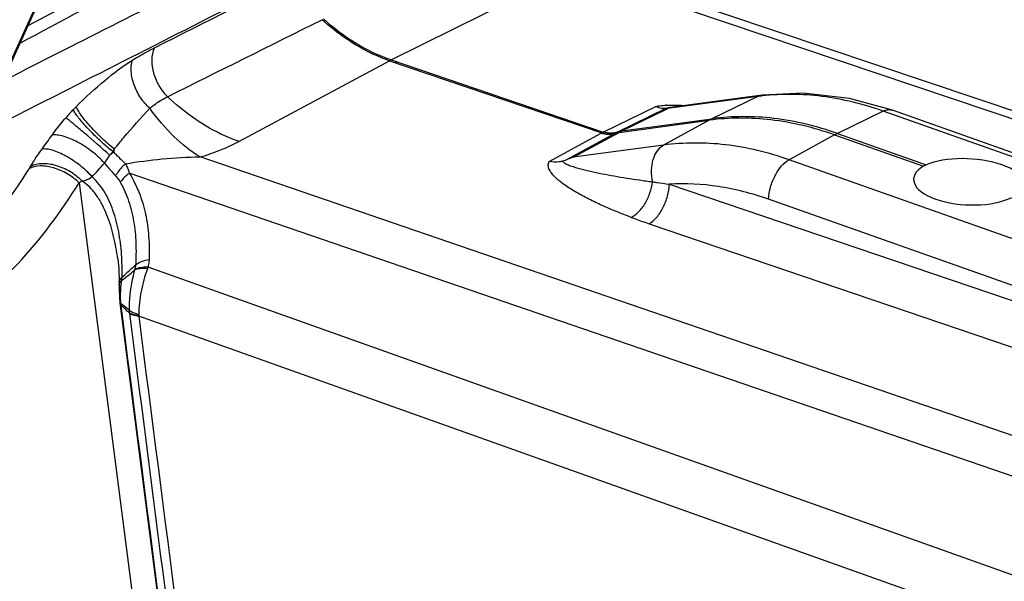
# Model space of a CAD drawing. Units: millimetres. Extents: x -1001 to 4242, y -1688 to -8.
# Drawn here: x 3449 to 3502, y -1084 to -1053 of the extents above; entities that cross this region are included whole.
import ezdxf

# ---------------------------------------------------------------- set-up
doc = ezdxf.new("R2010")
doc.units = ezdxf.units.MM
doc.header["$LTSCALE"] = 30.734
doc.layers.get('0').update_dxf_attribs({"linetype": 'CONTINUOUS'})
doc.layers.add('02___PRT_ALL_AXES', color=7, linetype='CONTINUOUS')

msp = doc.modelspace()

# ---------------------------------------------------------------- linework, layer by layer
at = {"color": 7, "linetype": 'Continuous'}
for p, q in [((3554.862, -1076.172), (3476.991, -1049.949)), ((3445.685, -1061.254), (3450.409, -1050.899)), ((3445.733, -1061.289), (3450.457, -1050.933)), ((3553.902, -1076.28), (3478.052, -1050.739)), ((3468.682, -1055.669), (3476.638, -1051.712)), ((3460.485, -1060.052), (3468.594, -1055.715)), ((3468.594, -1055.715), (3468.682, -1055.669)), ((3468.594, -1055.715), (3480.007, -1059.594)), ((3468.682, -1055.669), (3480.095, -1059.549)), ((3488.644, -1057.562), (3483.564, -1058.248)), ((3488.412, -1057.633), (3488.644, -1057.562)), ((3488.644, -1057.562), (3488.644, -1057.562)), ((3488.412, -1057.633), (3483.547, -1058.289)), ((3488.412, -1057.633), (3485.941, -1058.835)), ((3480.12, -1059.537), (3482.926, -1058.165)), ((3480.881, -1059.543), (3483.447, -1058.287)), ((3481.096, -1059.489), (3483.495, -1058.314)), ((3483.428, -1058.266), (3483.436, -1058.265)), ((3483.436, -1058.265), (3483.468, -1058.261)), ((3483.447, -1058.287), (3483.509, -1058.257)), ((3483.468, -1058.261), (3483.487, -1058.258)), ((3483.495, -1058.314), (3483.547, -1058.289)), ((3483.495, -1058.314), (3483.547, -1058.289)), ((3495.162, -1058.423), (3492.69, -1059.626)), ((3546.494, -1076.597), (3495.162, -1058.423)), ((3546.982, -1076.545), (3495.649, -1058.372)), ((3480.949, -1059.564), (3485.795, -1058.911)), ((3481.096, -1059.489), (3485.941, -1058.835)), ((3485.795, -1058.911), (3483.341, -1060.252)), ((3477.18, -1061.132), (3479.982, -1059.608)), ((3478.1, -1061.05), (3480.738, -1059.616)), ((3478.475, -1060.908), (3480.949, -1059.564)), ((3492.544, -1059.701), (3490.09, -1061.042)), ((3483.341, -1060.252), (3478.475, -1060.908)), ((3533.66, -1086.732), (3458.394, -1060.889)), ((3541.422, -1079.216), (3490.09, -1061.042)), ((3532.168, -1088.409), (3454.585, -1061.771)), ((3451.886, -1062.281), (3457.061, -1102.305)), ((3483.647, -1062.355), (3540.3, -1081.613)), ((3540.313, -1081.337), (3488.981, -1063.163)), ((3482.555, -1064.482), (3539.191, -1083.734)), ((3453.964, -1066.366), (3453.964, -1066.365)), ((3529.634, -1093.197), (3455.595, -1066.825)), ((3454.045, -1067.624), (3454.043, -1067.788)), ((3454.045, -1067.624), (3454.045, -1067.624)), ((3454.043, -1067.788), (3454.043, -1067.788)), ((3454.073, -1068.717), (3454.079, -1068.761)), ((3454.074, -1068.719), (3454.074, -1068.719)), ((3454.593, -1069.285), (3454.596, -1069.311)), ((3455.092, -1069.425), (3455.095, -1069.469)), ((3528.909, -1095.761), (3455.095, -1069.469))]:
    msp.add_line(p, q, dxfattribs=at)
for points in [[(3461.062, -1047.47), (3452.632, -1051.97), (3449.131, -1053.838)], [(3495.649, -1058.372), (3493.351, -1057.735), (3490.851, -1057.448), (3488.644, -1057.562)], [(3453.964, -1066.366), (3454.018, -1066.903), (3454.045, -1067.624)], [(3454.043, -1067.788), (3454.038, -1068.001), (3454.052, -1068.472), (3454.074, -1068.719)], [(3454.079, -1068.761), (3455.457, -1079.477), (3456.871, -1090.46), (3458.254, -1101.216)]]:
    msp.add_lwpolyline(points, dxfattribs=at)
for centre, radius, start, end in [((3470.046, -1057.935), 2.409, 116.1336, 118.4862), ((3490.075, -1069.95), 12.429, 96.606, 97.688), ((3459.442, -1066.037), 11.005, 135.6507, 138.7318), ((3468.177, -1074.586), 23.227, 135.0819, 135.6332), ((3483.777, -1063.805), 5.709, 93.2829, 93.6151), ((3483.786, -1063.955), 5.86, 93.1366, 93.2837), ((3487.23, -1061.512), 2.971, 115.7205, 118.8994), ((3482.282, -1063.836), 4.813, 118.1992, 118.5413), ((3481.535, -1062.445), 3.234, 116.434, 118.1859), ((3482.2, -1063.791), 4.736, 116.0517, 116.3903), ((3483.269, -1064.272), 5.299, 118.1816, 118.5281), ((3482.24, -1062.35), 3.119, 116.4207, 118.1991), ((3483.057, -1063.993), 4.954, 116.0612, 116.4242), ((3483.998, -1065.165), 6.377, 118.2448, 118.5626), ((3482.356, -1062.108), 2.906, 116.3788, 118.2411), ((3483.571, -1064.559), 5.642, 116.027, 116.3825), ((3495.375, -1065.004), 6.011, 116.5244, 118.0955), ((3424.154, -1041.343), 32.064, 323.3825, 325.0439), ((3458.235, -1064.289), 5.848, 140.8816, 143.3575), ((3455.477, -1062.708), 2.717, 129.7155, 135.3656), ((3489.573, -1081.351), 41.444, 149.7275, 149.9535), ((3453.003, -1062.259), 1.799, 65.783, 67.2485), ((3484.364, -1068.194), 31.546, 165.8056, 166.1046), ((3479.553, -1064.314), 3.573, 107.5568, 113.9973), ((3444.129, -1058.39), 5.959, 328.4725, 329.635), ((3442.033, -1047.578), 17.699, 303.828, 304.3995), ((3442.364, -1066.95), 11.835, 2.8692, 3.2667), ((3454.163, -1066.743), 0.747, 341.1866, 343.562), ((3449.759, -1064.747), 6.194, 339.6147, 340.4039), ((3448.629, -1067.01), 5.577, 354.7329, 356.1511), ((3456.093, -1068.636), 1.964, 184.8418, 186.7124), ((3456.256, -1069.074), 1.677, 181.9938, 187.2133), ((3455.882, -1069.378), 0.791, 179.224, 183.3582)]:
    msp.add_arc(centre, radius, start, end, dxfattribs=at)
for points in [[(3448.713, -1054.755), (3453.176, -1052.374), (3457.638, -1049.992), (3462.1, -1047.609)], [(3455.942, -1055.013), (3458.697, -1053.623), (3461.452, -1052.232), (3464.207, -1050.841)], [(3456.65, -1057.645), (3459.422, -1056.264), (3462.194, -1054.882), (3464.965, -1053.5)], [(3480.738, -1059.616), (3480.806, -1059.591), (3480.878, -1059.574), (3480.949, -1059.564)], [(3480.766, -1059.601), (3480.835, -1059.575), (3480.908, -1059.557), (3480.98, -1059.548)], [(3480.853, -1059.557), (3480.921, -1059.531), (3480.992, -1059.514), (3481.064, -1059.504)], [(3480.881, -1059.543), (3480.95, -1059.517), (3481.023, -1059.499), (3481.096, -1059.489)], [(3452.583, -1061.956), (3452.813, -1061.717), (3453.033, -1061.469), (3453.245, -1061.215)], [(3454.074, -1068.719), (3454.075, -1068.731), (3454.08, -1068.743), (3454.086, -1068.754)], [(3454.079, -1068.762), (3454.08, -1068.774), (3454.084, -1068.786), (3454.089, -1068.798)], [(3458.301, -1101.21), (3456.915, -1090.429), (3455.529, -1079.647), (3454.143, -1068.866)], [(3454.596, -1069.311), (3455.959, -1079.928), (3457.321, -1090.544), (3458.684, -1101.161)], [(3455.095, -1069.469), (3456.48, -1080.256), (3457.866, -1091.043), (3459.251, -1101.83)]]:
    msp.add_open_spline(points, degree=3, dxfattribs=at)
for points, knots in [([(3447.78, -1056.802), (3449.104, -1056.13), (3454.389, -1053.45), (3459.673, -1050.768), (3463.634, -1048.759)], [0, 0, 0, 0, 0.250554, 1, 1, 1, 1]), ([(3446.457, -1059.701), (3447.947, -1058.945), (3453.889, -1055.927), (3459.832, -1052.908), (3464.284, -1050.646)], [0, 0, 0, 0, 0.250655, 1, 1, 1, 1]), ([(3468.594, -1055.715), (3468.273, -1055.604), (3466.955, -1055.062), (3465.766, -1054.229), (3464.965, -1053.5)], [0, 0, 0, 0, 0.238426, 1, 1, 1, 1]), ([(3468.682, -1055.669), (3468.025, -1055.449), (3466.725, -1054.829), (3465.582, -1053.957), (3465.04, -1053.461)], [0, 0, 0, 0, 0.485088, 1, 1, 1, 1]), ([(3454.757, -1055.675), (3454.857, -1055.614), (3455.245, -1055.38), (3455.643, -1055.164), (3455.942, -1055.013)], [0, 0, 0, 0, 0.259595, 1, 1, 1, 1]), ([(3456.65, -1057.645), (3456.473, -1057.472), (3456.166, -1057.069), (3455.795, -1056.195), (3455.775, -1055.432), (3455.942, -1055.013)], [0, 0, 0, 0, 0.260802, 0.525196, 1, 1, 1, 1]), ([(3451.73, -1058.185), (3452.221, -1057.692), (3453.182, -1056.796), (3454.233, -1055.999), (3454.757, -1055.675)], [0, 0, 0, 0, 0.530298, 1, 1, 1, 1]), ([(3455.69, -1058.269), (3455.501, -1058.099), (3455.166, -1057.704), (3454.822, -1057.028), (3454.66, -1056.334), (3454.695, -1055.874), (3454.757, -1055.675)], [0, 0, 0, 0, 0.265074, 0.5329, 0.782731, 1, 1, 1, 1]), ([(3495.162, -1058.423), (3494.094, -1058.045), (3491.937, -1057.511), (3489.709, -1057.48), (3488.645, -1057.603)], [0, 0, 0, 0, 0.513978, 1, 1, 1, 1]), ([(3455.69, -1058.269), (3455.764, -1058.205), (3456.063, -1057.965), (3456.395, -1057.77), (3456.65, -1057.645)], [0, 0, 0, 0, 0.256034, 1, 1, 1, 1]), ([(3460.485, -1060.052), (3460.144, -1059.935), (3458.742, -1059.352), (3457.487, -1058.442), (3456.65, -1057.645)], [0, 0, 0, 0, 0.237889, 1, 1, 1, 1]), ([(3483.465, -1058.104), (3483.55, -1058.1), (3483.893, -1058.088), (3484.236, -1058.1), (3484.494, -1058.117)], [0, 0, 0, 0, 0.247288, 1, 1, 1, 1]), ([(3453.699, -1060.6), (3453.47, -1060.418), (3453.019, -1060.023), (3452.492, -1059.502), (3452.106, -1059.079), (3451.871, -1058.798), (3451.694, -1058.559), (3451.603, -1058.41), (3451.573, -1058.344)], [0, 0, 0, 0, 0.280971, 0.577407, 0.713617, 0.832904, 0.929784, 1, 1, 1, 1]), ([(3453.781, -1060.458), (3453.553, -1060.279), (3453.108, -1059.887), (3452.594, -1059.365), (3452.224, -1058.938), (3452.002, -1058.653), (3451.837, -1058.408), (3451.755, -1058.254), (3451.73, -1058.185)], [0, 0, 0, 0, 0.281828, 0.576903, 0.712357, 0.831256, 0.928433, 1, 1, 1, 1]), ([(3453.781, -1060.458), (3453.95, -1060.253), (3454.571, -1059.51), (3455.207, -1058.779), (3455.69, -1058.269)], [0, 0, 0, 0, 0.27455, 1, 1, 1, 1]), ([(3458.394, -1060.889), (3457.889, -1060.585), (3456.897, -1059.784), (3456.083, -1058.813), (3455.69, -1058.269)], [0, 0, 0, 0, 0.468076, 1, 1, 1, 1]), ([(3482.926, -1058.165), (3482.965, -1058.158), (3483.128, -1058.131), (3483.292, -1058.115), (3483.417, -1058.107)], [0, 0, 0, 0, 0.239754, 1, 1, 1, 1]), ([(3482.926, -1058.165), (3482.969, -1058.186), (3483.127, -1058.253), (3483.304, -1058.282), (3483.428, -1058.266)], [0, 0, 0, 0, 0.275394, 1, 1, 1, 1]), ([(3483.487, -1058.258), (3483.489, -1058.258), (3483.497, -1058.257), (3483.505, -1058.256), (3483.509, -1058.257)], [0, 0, 0, 0, 0.367514, 1, 1, 1, 1]), ([(3483.547, -1058.289), (3483.543, -1058.285), (3483.532, -1058.273), (3483.52, -1058.261), (3483.509, -1058.257)], [0, 0, 0, 0, 0.32389, 1, 1, 1, 1]), ([(3495.162, -1058.423), (3495.241, -1058.384), (3495.403, -1058.33), (3495.576, -1058.345), (3495.649, -1058.372)], [0, 0, 0, 0, 0.531384, 1, 1, 1, 1]), ([(3450.434, -1059.714), (3450.489, -1059.635), (3450.722, -1059.313), (3450.972, -1059.004), (3451.171, -1058.778)], [0, 0, 0, 0, 0.242686, 1, 1, 1, 1]), ([(3453.543, -1060.799), (3453.091, -1060.398), (3452.434, -1059.827), (3451.639, -1059.158), (3451.304, -1058.881), (3451.171, -1058.778)], [0, 0, 0, 0, 0.581573, 0.837703, 1, 1, 1, 1]), ([(3492.544, -1059.701), (3491.436, -1059.312), (3489.199, -1058.768), (3486.891, -1058.764), (3485.795, -1058.911)], [0, 0, 0, 0, 0.515085, 1, 1, 1, 1]), ([(3492.69, -1059.626), (3491.586, -1059.232), (3489.35, -1058.684), (3487.04, -1058.686), (3485.941, -1058.835)], [0, 0, 0, 0, 0.513814, 1, 1, 1, 1]), ([(3480.738, -1059.616), (3480.623, -1059.659), (3480.363, -1059.7), (3480.108, -1059.651), (3479.982, -1059.608)], [0, 0, 0, 0, 0.481353, 1, 1, 1, 1]), ([(3480.767, -1059.601), (3480.65, -1059.644), (3480.39, -1059.686), (3480.133, -1059.637), (3480.007, -1059.594)], [0, 0, 0, 0, 0.481941, 1, 1, 1, 1]), ([(3480.853, -1059.557), (3480.736, -1059.6), (3480.477, -1059.642), (3480.22, -1059.592), (3480.095, -1059.549)], [0, 0, 0, 0, 0.48353, 1, 1, 1, 1]), ([(3480.881, -1059.543), (3480.764, -1059.586), (3480.504, -1059.629), (3480.246, -1059.58), (3480.12, -1059.537)], [0, 0, 0, 0, 0.483508, 1, 1, 1, 1]), ([(3453.245, -1061.215), (3453.051, -1060.99), (3452.594, -1060.576), (3451.846, -1060.087), (3451.194, -1059.799), (3450.725, -1059.7), (3450.521, -1059.698), (3450.434, -1059.714)], [0, 0, 0, 0, 0.272125, 0.56107, 0.816411, 0.918626, 1, 1, 1, 1]), ([(3458.394, -1060.889), (3458.589, -1060.834), (3459.306, -1060.608), (3460.001, -1060.311), (3460.485, -1060.052)], [0, 0, 0, 0, 0.269523, 1, 1, 1, 1]), ([(3490.09, -1061.042), (3488.984, -1060.651), (3486.747, -1060.105), (3484.438, -1060.104), (3483.341, -1060.252)], [0, 0, 0, 0, 0.514499, 1, 1, 1, 1]), ([(3449.27, -1061.402), (3449.314, -1061.328), (3449.507, -1061.007), (3449.718, -1060.699), (3449.89, -1060.468)], [0, 0, 0, 0, 0.230725, 1, 1, 1, 1]), ([(3452.583, -1061.956), (3452.387, -1061.736), (3451.942, -1061.33), (3451.224, -1060.848), (3450.606, -1060.562), (3450.164, -1060.46), (3449.972, -1060.455), (3449.89, -1060.468)], [0, 0, 0, 0, 0.279424, 0.568995, 0.820851, 0.920776, 1, 1, 1, 1]), ([(3453.741, -1060.618), (3453.794, -1060.674), (3454.004, -1060.892), (3454.221, -1061.103), (3454.382, -1061.259)], [0, 0, 0, 0, 0.256712, 1, 1, 1, 1]), ([(3482.742, -1062.227), (3482.7, -1062.024), (3482.665, -1061.618), (3482.751, -1061.041), (3482.967, -1060.559), (3483.209, -1060.324), (3483.341, -1060.252)], [0, 0, 0, 0, 0.284241, 0.554144, 0.794094, 1, 1, 1, 1]), ([(3452.032, -1062.182), (3451.842, -1061.986), (3451.404, -1061.647), (3450.666, -1061.323), (3449.93, -1061.211), (3449.459, -1061.305), (3449.27, -1061.402)], [0, 0, 0, 0, 0.270694, 0.541899, 0.789783, 1, 1, 1, 1]), ([(3453.245, -1061.215), (3453.27, -1061.182), (3453.374, -1061.047), (3453.472, -1060.907), (3453.543, -1060.799)], [0, 0, 0, 0, 0.240322, 1, 1, 1, 1]), ([(3453.245, -1061.215), (3453.296, -1061.275), (3453.493, -1061.51), (3453.696, -1061.74), (3453.85, -1061.908)], [0, 0, 0, 0, 0.256685, 1, 1, 1, 1]), ([(3454.382, -1061.259), (3454.328, -1061.305), (3454.122, -1061.496), (3453.949, -1061.724), (3453.85, -1061.908)], [0, 0, 0, 0, 0.254097, 1, 1, 1, 1]), ([(3454.382, -1061.259), (3455.036, -1061.146), (3456.369, -1060.965), (3457.714, -1060.888), (3458.394, -1060.889)], [0, 0, 0, 0, 0.493669, 1, 1, 1, 1]), ([(3454.382, -1061.259), (3454.404, -1061.298), (3454.487, -1061.462), (3454.549, -1061.637), (3454.585, -1061.771)], [0, 0, 0, 0, 0.242661, 1, 1, 1, 1]), ([(3481.598, -1064.142), (3481.33, -1064.042), (3480.805, -1063.837), (3480.043, -1063.511), (3479.322, -1063.169), (3478.654, -1062.811), (3478.141, -1062.492), (3477.776, -1062.222), (3477.538, -1062.019), (3477.339, -1061.809), (3477.189, -1061.593), (3477.121, -1061.395), (3477.132, -1061.239), (3477.161, -1061.166), (3477.18, -1061.132)], [0, 0, 0, 0, 0.152381, 0.299992, 0.442077, 0.577473, 0.704298, 0.763598, 0.81942, 0.871009, 0.917567, 0.959036, 0.979038, 1, 1, 1, 1]), ([(3477.903, -1061.122), (3477.845, -1061.137), (3477.607, -1061.184), (3477.359, -1061.172), (3477.18, -1061.132)], [0, 0, 0, 0, 0.246231, 1, 1, 1, 1]), ([(3478.1, -1061.05), (3478.083, -1061.058), (3478.019, -1061.085), (3477.953, -1061.109), (3477.903, -1061.122)], [0, 0, 0, 0, 0.259326, 1, 1, 1, 1]), ([(3477.903, -1061.122), (3477.919, -1061.147), (3477.968, -1061.191), (3478.092, -1061.266), (3478.282, -1061.347), (3478.534, -1061.433), (3478.809, -1061.513), (3479.099, -1061.588), (3479.505, -1061.684), (3480.033, -1061.794), (3480.684, -1061.915), (3481.356, -1062.027), (3482.043, -1062.131), (3482.507, -1062.196), (3482.742, -1062.227)], [0, 0, 0, 0, 0.017516, 0.038572, 0.087075, 0.141152, 0.198767, 0.258894, 0.320944, 0.449407, 0.582331, 0.718747, 0.858086, 1, 1, 1, 1]), ([(3488.981, -1063.163), (3488.992, -1062.946), (3489.07, -1062.507), (3489.31, -1061.898), (3489.644, -1061.386), (3489.937, -1061.125), (3490.09, -1061.042)], [0, 0, 0, 0, 0.263155, 0.535674, 0.788872, 1, 1, 1, 1]), ([(3439.21, -1070.731), (3440.222, -1070.241), (3442.184, -1069.104), (3444.859, -1066.968), (3447.239, -1064.428), (3448.59, -1062.513), (3449.208, -1061.506)], [0, 0, 0, 0, 0.244778, 0.491565, 0.742666, 1, 1, 1, 1]), ([(3451.886, -1062.281), (3451.695, -1062.093), (3451.264, -1061.768), (3450.549, -1061.453), (3449.842, -1061.336), (3449.39, -1061.417), (3449.208, -1061.506)], [0, 0, 0, 0, 0.274404, 0.546653, 0.793116, 1, 1, 1, 1]), ([(3454.585, -1061.771), (3454.537, -1061.806), (3454.359, -1061.947), (3454.2, -1062.114), (3454.101, -1062.25)], [0, 0, 0, 0, 0.259837, 1, 1, 1, 1]), ([(3454.585, -1061.771), (3454.795, -1062.099), (3455.148, -1062.81), (3455.488, -1063.962), (3455.654, -1065.179), (3455.667, -1066.007), (3455.651, -1066.425)], [0, 0, 0, 0, 0.241303, 0.487975, 0.740908, 1, 1, 1, 1]), ([(3434.788, -1074.062), (3436.533, -1073.769), (3439.959, -1072.817), (3444.662, -1070.287), (3448.742, -1066.748), (3450.928, -1063.842), (3451.886, -1062.281)], [0, 0, 0, 0, 0.24819, 0.494077, 0.743052, 1, 1, 1, 1]), ([(3452.032, -1062.182), (3452.126, -1062.168), (3452.324, -1062.123), (3452.498, -1062.018), (3452.583, -1061.956)], [0, 0, 0, 0, 0.474583, 1, 1, 1, 1]), ([(3453.964, -1066.365), (3453.911, -1065.962), (3453.77, -1065.165), (3453.477, -1064.2), (3453.149, -1063.477), (3452.851, -1062.973), (3452.489, -1062.524), (3452.192, -1062.281), (3452.032, -1062.182)], [0, 0, 0, 0, 0.257666, 0.511405, 0.636319, 0.759601, 0.880883, 1, 1, 1, 1]), ([(3454.18, -1066.276), (3454.157, -1065.871), (3454.069, -1065.07), (3453.791, -1063.906), (3453.334, -1062.83), (3452.865, -1062.206), (3452.583, -1061.956)], [0, 0, 0, 0, 0.258545, 0.512271, 0.759629, 1, 1, 1, 1]), ([(3453.85, -1061.908), (3453.873, -1061.934), (3453.966, -1062.041), (3454.048, -1062.158), (3454.101, -1062.25)], [0, 0, 0, 0, 0.246099, 1, 1, 1, 1]), ([(3454.101, -1062.25), (3454.283, -1062.572), (3454.579, -1063.264), (3454.85, -1064.372), (3454.962, -1065.534), (3454.949, -1066.322), (3454.923, -1066.718)], [0, 0, 0, 0, 0.240796, 0.48765, 0.740901, 1, 1, 1, 1]), ([(3481.598, -1064.142), (3481.745, -1064.07), (3482.031, -1063.844), (3482.369, -1063.388), (3482.623, -1062.835), (3482.718, -1062.43), (3482.742, -1062.227)], [0, 0, 0, 0, 0.213521, 0.463706, 0.73344, 1, 1, 1, 1]), ([(3482.742, -1062.227), (3482.816, -1062.237), (3483.118, -1062.278), (3483.42, -1062.321), (3483.647, -1062.355)], [0, 0, 0, 0, 0.247544, 1, 1, 1, 1]), ([(3488.981, -1063.163), (3488.107, -1062.854), (3486.346, -1062.398), (3484.526, -1062.302), (3483.647, -1062.355)], [0, 0, 0, 0, 0.512739, 1, 1, 1, 1]), ([(3482.555, -1064.482), (3482.708, -1064.399), (3482.999, -1064.137), (3483.33, -1063.624), (3483.565, -1063.013), (3483.638, -1062.572), (3483.647, -1062.355)], [0, 0, 0, 0, 0.21089, 0.463764, 0.736282, 1, 1, 1, 1]), ([(3481.598, -1064.142), (3481.676, -1064.171), (3481.994, -1064.288), (3482.314, -1064.4), (3482.555, -1064.482)], [0, 0, 0, 0, 0.247288, 1, 1, 1, 1]), ([(3454.193, -1067.384), (3454.196, -1067.299), (3454.203, -1066.956), (3454.197, -1066.614), (3454.184, -1066.358)], [0, 0, 0, 0, 0.251146, 1, 1, 1, 1]), ([(3455.651, -1066.425), (3455.506, -1066.449), (3455.249, -1066.514), (3455.01, -1066.64), (3454.923, -1066.718)], [0, 0, 0, 0, 0.557175, 1, 1, 1, 1]), ([(3455.651, -1066.425), (3455.649, -1066.458), (3455.641, -1066.593), (3455.618, -1066.726), (3455.595, -1066.825)], [0, 0, 0, 0, 0.246248, 1, 1, 1, 1]), ([(3454.182, -1067.522), (3454.3, -1067.442), (3454.531, -1067.263), (3454.756, -1067.079), (3454.87, -1066.984)], [0, 0, 0, 0, 0.489662, 1, 1, 1, 1]), ([(3454.193, -1067.384), (3454.252, -1067.323), (3454.486, -1067.091), (3454.736, -1066.875), (3454.923, -1066.718)], [0, 0, 0, 0, 0.259135, 1, 1, 1, 1]), ([(3454.87, -1066.984), (3454.821, -1067.157), (3454.646, -1067.859), (3454.567, -1068.588), (3454.58, -1069.133)], [0, 0, 0, 0, 0.24844, 1, 1, 1, 1]), ([(3455.565, -1066.905), (3455.429, -1066.894), (3455.194, -1066.89), (3454.956, -1066.937), (3454.87, -1066.984)], [0, 0, 0, 0, 0.584142, 1, 1, 1, 1]), ([(3454.923, -1066.718), (3454.922, -1066.738), (3454.914, -1066.817), (3454.897, -1066.896), (3454.88, -1066.954)], [0, 0, 0, 0, 0.243411, 1, 1, 1, 1]), ([(3455.595, -1066.825), (3455.454, -1066.821), (3455.21, -1066.83), (3454.967, -1066.898), (3454.88, -1066.954)], [0, 0, 0, 0, 0.576615, 1, 1, 1, 1]), ([(3455.565, -1066.905), (3455.418, -1067.301), (3455.191, -1068.112), (3455.096, -1068.951), (3455.091, -1069.368)], [0, 0, 0, 0, 0.503576, 1, 1, 1, 1]), ([(3454.045, -1067.624), (3454.045, -1067.613), (3454.049, -1067.567), (3454.068, -1067.523), (3454.087, -1067.494)], [0, 0, 0, 0, 0.238601, 1, 1, 1, 1]), ([(3454.08, -1067.652), (3454.086, -1067.64), (3454.114, -1067.593), (3454.151, -1067.551), (3454.182, -1067.522)], [0, 0, 0, 0, 0.234421, 1, 1, 1, 1]), ([(3454.087, -1067.494), (3454.094, -1067.484), (3454.124, -1067.443), (3454.162, -1067.408), (3454.193, -1067.384)], [0, 0, 0, 0, 0.228096, 1, 1, 1, 1]), ([(3454.136, -1068.802), (3454.127, -1068.698), (3454.106, -1068.271), (3454.135, -1067.841), (3454.182, -1067.522)], [0, 0, 0, 0, 0.245188, 1, 1, 1, 1]), ([(3454.043, -1067.788), (3454.044, -1067.753), (3454.055, -1067.706), (3454.074, -1067.663), (3454.08, -1067.652)], [0, 0, 0, 0, 0.74031, 1, 1, 1, 1]), ([(3454.086, -1068.754), (3454.089, -1068.758), (3454.102, -1068.777), (3454.121, -1068.792), (3454.136, -1068.802)], [0, 0, 0, 0, 0.221651, 1, 1, 1, 1]), ([(3454.089, -1068.798), (3454.092, -1068.804), (3454.105, -1068.829), (3454.126, -1068.851), (3454.143, -1068.866)], [0, 0, 0, 0, 0.228454, 1, 1, 1, 1]), ([(3454.58, -1069.133), (3454.543, -1069.103), (3454.399, -1068.988), (3454.252, -1068.875), (3454.136, -1068.802)], [0, 0, 0, 0, 0.257777, 1, 1, 1, 1]), ([(3454.593, -1069.285), (3454.555, -1069.251), (3454.403, -1069.114), (3454.252, -1068.975), (3454.143, -1068.866)], [0, 0, 0, 0, 0.245092, 1, 1, 1, 1]), ([(3455.091, -1069.368), (3454.984, -1069.342), (3454.803, -1069.287), (3454.635, -1069.19), (3454.58, -1069.133)], [0, 0, 0, 0, 0.579765, 1, 1, 1, 1]), ([(3455.092, -1069.425), (3454.989, -1069.415), (3454.817, -1069.39), (3454.648, -1069.329), (3454.593, -1069.285)], [0, 0, 0, 0, 0.593261, 1, 1, 1, 1]), ([(3455.095, -1069.469), (3454.992, -1069.457), (3454.819, -1069.427), (3454.651, -1069.358), (3454.596, -1069.311)], [0, 0, 0, 0, 0.589245, 1, 1, 1, 1])]:
    msp.add_open_spline(points, degree=3, knots=knots, dxfattribs=at)
at = {"layer": '02___PRT_ALL_AXES', "color": 7, "linetype": 'Continuous'}
for p, q in [((3492.69, -1059.626), (3497.464, -1061.316)), ((3492.544, -1059.701), (3497.318, -1061.391))]:
    msp.add_line(p, q, dxfattribs=at)
for centre, radius, start, end in [((3498.019, -1062.573), 1.374, 117.291, 120.6893), ((3498.065, -1062.662), 1.474, 114.0476, 117.2899)]:
    msp.add_arc(centre, radius, start, end, dxfattribs=at)
for major_axis, ratio, start_param, end_param in [((2.97, -0.179), 0.404037, 5.705741, 8.765182), ((2.973, -0.113), 0.429803, 2.554799, 5.614239)]:
    msp.add_ellipse((3499.767, -1062.193), major_axis=major_axis, ratio=ratio, start_param=start_param, end_param=end_param, dxfattribs=at)

doc.saveas('drawing.dxf')
